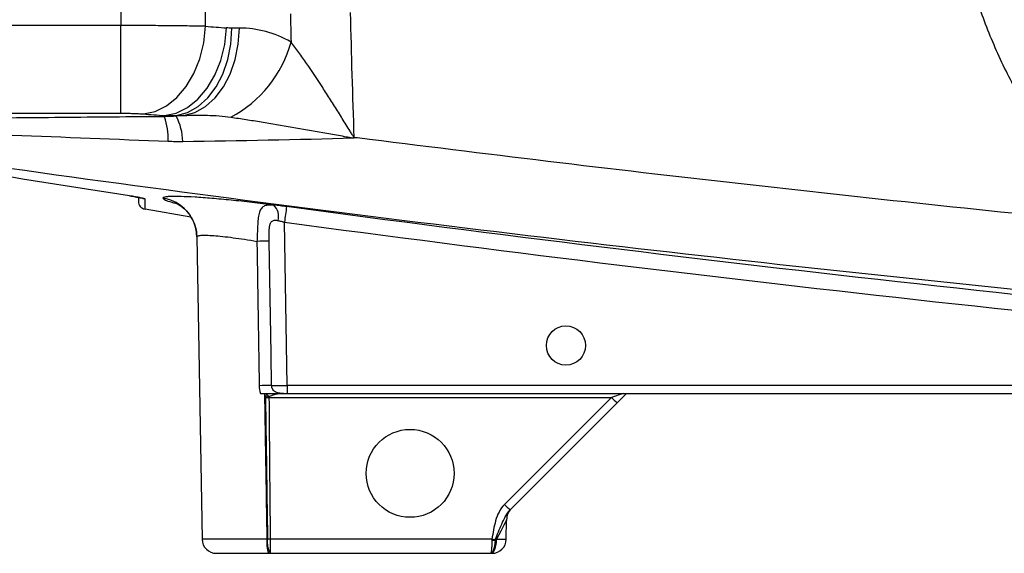
# Model space of a CAD drawing. Units: inches. Extents: x -34 to 37.7, y -16.7 to 26.1.
# Drawn here: x 10.5 to 15.3, y 1 to 3.6 of the extents above; entities that cross this region are included whole.
import ezdxf

# ---------------------------------------------------------------- set-up
doc = ezdxf.new("R2010")
doc.units = ezdxf.units.IN
doc.header["$MEASUREMENT"] = 0

msp = doc.modelspace()

# ---------------------------------------------------------------- linework, layer by layer
at = {"color": 7, "linetype": 'Continuous', "lineweight": 25}
for p, q in [((10.9568, 5.523), (10.9568, 3.5964)), ((11.3744, 3.5928), (11.3744, 5.5266)), ((10.9568, 3.5964), (10.1581, 3.5964)), ((10.9568, 3.1647), (10.9568, 3.5964)), ((11.5412, 3.5839), (11.5048, 3.5839)), ((10.1581, 3.1647), (10.9568, 3.1647)), ((11.2309, 3.1532), (11.2673, 3.1532)), ((12.1057, 3.0429), (12.107, 3.0429)), ((12.1241, 3.0434), (12.1074, 3.0457)), ((11.3027, 2.6525), (11.0764, 2.6915)), ((11.7776, 1.8228), (11.7635, 2.628)), ((11.3317, 2.5553), (11.3577, 1.0663)), ((19.0176, 1.8228), (11.7776, 1.8228)), ((11.7776, 1.8228), (11.7776, 1.7841)), ((11.6887, 1.7697), (11.6887, 1.7648)), ((11.6887, 1.7648), (13.3746, 1.7648)), ((11.7594, 1.7841), (11.7776, 1.7841)), ((11.7776, 1.7841), (19.1995, 1.7841)), ((13.3746, 1.7648), (12.8476, 1.2377)), ((13.4327, 1.7841), (13.3746, 1.7648)), ((13.4025, 1.7376), (13.4392, 1.7743)), ((12.8754, 1.2106), (13.4025, 1.7376)), ((12.8562, 1.0663), (12.8579, 1.1617)), ((11.6767, 1.0663), (11.3577, 1.0663)), ((12.7858, 1.0663), (11.6948, 1.0663)), ((11.6948, 0.9967), (11.6948, 1.0663)), ((11.4286, 0.9967), (11.684, 0.9967)), ((11.6948, 0.9967), (12.7791, 0.9967)), ((12.7824, 0.9967), (12.7853, 0.9967))]:
    msp.add_line(p, q, dxfattribs=at)
at = {"color": 7, "linetype": 'Continuous', "lineweight": 25, "flags": 128}
for points in [[(11.0682, 3.161), (11.1259, 3.1732), (11.1816, 3.2004), (11.2333, 3.2417), (11.279, 3.2955), (11.3172, 3.36), (11.3465, 3.4328), (11.3658, 3.5113), (11.3744, 3.5928)], [(11.1719, 3.153), (11.2297, 3.1651), (11.2855, 3.1922), (11.3372, 3.2334), (11.3829, 3.2873), (11.4211, 3.3518), (11.4503, 3.4247), (11.4696, 3.5033), (11.4781, 3.5849)], [(11.2309, 3.1532), (11.2858, 3.1688), (11.3378, 3.1982), (11.3852, 3.2405), (11.4263, 3.2943), (11.4598, 3.3577), (11.4845, 3.4288), (11.4997, 3.505), (11.5048, 3.5839)], [(11.2673, 3.1532), (11.3223, 3.1688), (11.3743, 3.1982), (11.4216, 3.2405), (11.4627, 3.2943), (11.4962, 3.3577), (11.5209, 3.4288), (11.5361, 3.505), (11.5412, 3.5839)], [(11.0773, 2.7414), (11.0706, 2.7431), (11.067, 2.7445)], [(11.7003, 1.8227), (11.6975, 1.9801), (11.6876, 2.5335)], [(12.7806, 0.9967), (12.7861, 0.998), (12.7913, 1.0019), (12.7961, 1.0083), (12.8004, 1.0169), (12.8039, 1.0273), (12.8066, 1.0393), (12.8083, 1.0523), (12.8089, 1.0659)]]:
    msp.add_lwpolyline(points, dxfattribs=at)
at = {"color": 7, "linetype": 'Continuous', "lineweight": 25}
for centre, radius in [((13.1503, 2.0203), 0.0965), ((12.3825, 1.3904), 0.2165)]:
    msp.add_circle(centre, radius, dxfattribs=at)
for centre, radius, start, end in [((14.3598, 42.0203), 38.5433, 265.55771, 265.71233), ((11.218, 3.674), 0.5992, 298.0167, 344.6267), ((10.8641, 3.0403), 0.3266, 357.6131, 19.1418), ((10.9766, 3.0192), 0.2857, 1.3146, 27.2889), ((11.1352, 2.5517), 0.1966, 1.0444, 81.6432), ((11.6547, 2.6554), 0.08, 345.758, 44.6831), ((21.7194, 1.3085), 10.043, 172.01083, 172.45057), ((11.6634, 0.9812), 1.5525, 89.1058, 91.3149), ((11.6758, 0.2065), 1.6164, 89.1336, 91.3099), ((11.7775, 1.9152), 0.1705, 232.8227, 238.6263), ((13.9363, 2.3128), 0.7847, 224.2961, 227.1357), ((13.4093, 1.7858), 0.7847, 224.2961, 227.1357), ((12.9366, 1.1604), 0.0787, 135, 179), ((11.4286, 1.0676), 0.0709, 181, 270), ((11.8506, 1.0493), 0.1747, 174.4117, 197.5272), ((11.7823, 1.0497), 0.1036, 170.8207, 210.7895), ((12.7853, 1.0676), 0.0709, 270, 359), ((12.7934, 1.5408), 0.4787, 269.0673, 270.9327), ((13.1087, 3.1413), 2.1, 261.1533, 261.5958)]:
    msp.add_arc(centre, radius, start, end, dxfattribs=at)
for centre, major_axis, ratio, start_param, end_param in [((14.0535, 42.0203), (0, 38.9764), 0.988889, 3.06406, 3.066759), ((11.7776, 1.8235), (0.0787, 0.0007), 0.008724, 3.334319, 4.712161), ((12.7763, 1.0001), (0.0816, 0.1617), 0.003299, 6.276353, 7.436017), ((12.7775, 1.0676), (0.0787, -0.0012), 0.015705, 5.123494, 6.283158)]:
    msp.add_ellipse(centre, major_axis=major_axis, ratio=ratio, start_param=start_param, end_param=end_param, dxfattribs=at)
for points, knots in [([(15.3102, 4.4492), (15.3161, 4.2943), (15.3369, 4.1419), (15.3899, 3.9168), (15.4113, 3.8423), (15.449, 3.7318), (15.4624, 3.6954), (15.4909, 3.6234), (15.506, 3.5879), (15.5537, 3.4828), (15.5887, 3.4145), (15.6653, 3.2814), (15.7068, 3.2168), (15.7965, 3.0909), (15.8448, 3.0296), (15.9461, 2.9132), (15.9992, 2.8579), (16.0548, 2.8052)], [0, 0, 0, 0, 0.25, 0.25, 0.375, 0.375, 0.4375, 0.4375, 0.5, 0.5, 0.625, 0.625, 0.75, 0.75, 0.875, 0.875, 1, 1, 1, 1]), ([(15.8781, 2.6183), (15.8173, 2.6755), (15.7591, 2.7357), (15.648, 2.8621), (15.595, 2.9285), (15.4963, 3.0651), (15.4505, 3.1353), (15.3659, 3.2795), (15.3271, 3.3535), (15.2564, 3.5054), (15.2246, 3.5833), (15.1822, 3.703), (15.1691, 3.7433), (15.1448, 3.824), (15.1337, 3.8645), (15.0831, 4.068), (15.0583, 4.2334), (15.0494, 4.4014)], [0, 0, 0, 0, 0.125, 0.125, 0.25, 0.25, 0.375, 0.375, 0.5, 0.5, 0.625, 0.625, 0.6875, 0.6875, 0.75, 0.75, 1, 1, 1, 1]), ([(11.3744, 3.5928), (11.3606, 3.5931), (11.3462, 3.5934), (11.3161, 3.5939), (11.3005, 3.5941), (11.2523, 3.5948), (11.2184, 3.5952), (11.1649, 3.5956), (11.1464, 3.5958), (11.1094, 3.596), (11.0907, 3.5961), (11.0341, 3.5963), (10.9958, 3.5964), (10.9568, 3.5964)], [0, 0, 0, 0, 0.125, 0.125, 0.25, 0.25, 0.5, 0.5, 0.625, 0.625, 0.75, 0.75, 1, 1, 1, 1]), ([(11.7957, 3.5152), (11.7551, 3.5387), (11.7135, 3.5556), (11.6498, 3.5726), (11.6284, 3.5768), (11.5851, 3.5825), (11.5631, 3.5839), (11.5412, 3.5839)], [0, 0, 0, 0, 0.5, 0.5, 0.75, 0.75, 1, 1, 1, 1]), ([(12.1074, 3.0457), (12.1066, 3.0459), (12.1061, 3.0465), (12.1051, 3.0477), (12.1047, 3.0483), (12.1034, 3.0502), (12.1025, 3.0515), (12.1, 3.0553), (12.0984, 3.0579), (12.0935, 3.0656), (12.0903, 3.0708), (12.0806, 3.0864), (12.0742, 3.0967), (12.0549, 3.1278), (12.0421, 3.1485), (12.0164, 3.1896), (12.0035, 3.2101), (11.9776, 3.2508), (11.9647, 3.2711), (11.9259, 3.3312), (11.9, 3.3704), (11.8611, 3.427), (11.848, 3.4455), (11.8218, 3.4815), (11.8087, 3.4989), (11.7957, 3.5152)], [0, 0, 0, 0, 0.003906, 0.003906, 0.007812, 0.007812, 0.015625, 0.015625, 0.03125, 0.03125, 0.0625, 0.0625, 0.125, 0.125, 0.25, 0.25, 0.375, 0.375, 0.5, 0.5, 0.75, 0.75, 0.875, 0.875, 1, 1, 1, 1]), ([(10.9568, 3.1647), (10.9672, 3.1647), (10.9775, 3.1646), (10.9976, 3.1643), (11.0076, 3.164), (11.0267, 3.1634), (11.0357, 3.163), (11.0528, 3.1621), (11.0609, 3.1616), (11.0682, 3.161)], [0, 0, 0, 0, 0.25, 0.25, 0.5, 0.5, 0.75, 0.75, 1, 1, 1, 1]), ([(11.2673, 3.1532), (11.3062, 3.1554), (11.345, 3.1559), (11.4224, 3.1535), (11.461, 3.1505), (11.4994, 3.145)], [0, 0, 0, 0, 0.5, 0.5, 1, 1, 1, 1]), ([(11.1727, 3.1474), (11.0029, 3.1462), (10.8334, 3.1448), (10.4951, 3.1417), (10.3263, 3.1399), (10.1581, 3.1379)], [0, 0, 0, 0, 0.5, 0.5, 1, 1, 1, 1]), ([(11.4994, 3.145), (11.5242, 3.1415), (11.5492, 3.1378), (11.5991, 3.13), (11.6242, 3.1259), (11.6996, 3.1135), (11.7501, 3.1048), (11.8514, 3.0873), (11.9023, 3.0783), (11.9785, 3.0648), (12.0039, 3.0603), (12.042, 3.0535), (12.0547, 3.0513), (12.0738, 3.0479), (12.0802, 3.0468), (12.0897, 3.0452), (12.0929, 3.0446), (12.0992, 3.0436), (12.1024, 3.043), (12.1057, 3.0429)], [0, 0, 0, 0, 0.125, 0.125, 0.25, 0.25, 0.5, 0.5, 0.75, 0.75, 0.875, 0.875, 0.9375, 0.9375, 0.96875, 0.96875, 0.984375, 0.984375, 1, 1, 1, 1]), ([(15.8781, 2.6183), (15.2515, 2.6805), (14.6252, 2.7469), (13.3739, 2.8884), (12.7487, 2.9635), (12.1241, 3.0434)], [0, 0, 0, 0, 0.5, 0.5, 1, 1, 1, 1]), ([(10.329, 2.905), (11.1541, 2.7886), (11.9805, 2.6811), (13.6352, 2.4815), (14.4636, 2.3894), (16.122, 2.2196), (16.952, 2.1419), (18.6132, 2.0002), (19.4445, 1.9364), (20.2763, 1.8793)], [0, 0, 0, 0, 0.25, 0.25, 0.5, 0.5, 0.75, 0.75, 1, 1, 1, 1]), ([(10.9993, 2.7576), (10.9997, 2.7575), (11.0094, 2.7561), (11.0285, 2.7528), (11.0506, 2.7487), (11.0626, 2.746), (11.0673, 2.7447), (11.0673, 2.7447), (11.0672, 2.7447)], [0, 0, 0, 0, 0.012892, 0.302306, 0.594992, 0.821514, 0.943028, 1, 1, 1, 1]), ([(11.0773, 2.7414), (11.0773, 2.7419), (11.0752, 2.7428), (11.0694, 2.7445), (11.0669, 2.7451), (11.0612, 2.7465), (11.058, 2.7472), (11.0508, 2.7487), (11.0468, 2.7495), (11.0383, 2.7511), (11.0338, 2.7519), (11.0244, 2.7536), (11.0195, 2.7544), (11.0095, 2.756), (11.0044, 2.7569), (10.9993, 2.7576)], [0, 0, 0, 0, 0.25, 0.25, 0.375, 0.375, 0.5, 0.5, 0.625, 0.625, 0.75, 0.75, 0.875, 0.875, 1, 1, 1, 1]), ([(11.044, 2.7498), (11.044, 2.7477), (11.044, 2.7376), (11.044, 2.7335), (11.044, 2.7303)], [0, 0, 0, 0, 0.214462, 1, 1, 1, 1]), ([(11.044, 2.7303), (11.044, 2.7211), (11.0472, 2.7121), (11.059, 2.698), (11.0673, 2.6932), (11.0764, 2.6915)], [0, 0, 0, 0, 0.5, 0.5, 1, 1, 1, 1]), ([(11.7116, 2.7116), (11.6755, 2.7164), (11.6396, 2.7208), (11.5682, 2.729), (11.5338, 2.7328), (11.4841, 2.7377), (11.4679, 2.7393), (11.4361, 2.7422), (11.4205, 2.7435), (11.3756, 2.7473), (11.348, 2.7493), (11.2975, 2.7524), (11.2744, 2.7534), (11.2348, 2.7546), (11.2181, 2.7547), (11.1977, 2.7541), (11.1916, 2.7538), (11.1814, 2.7529), (11.1771, 2.7524), (11.1669, 2.7503), (11.1636, 2.7485), (11.1637, 2.7462)], [0, 0, 0, 0, 0.125, 0.125, 0.25, 0.25, 0.3125, 0.3125, 0.375, 0.375, 0.5, 0.5, 0.625, 0.625, 0.75, 0.75, 0.8125, 0.8125, 0.875, 0.875, 1, 1, 1, 1]), ([(11.1637, 2.7462), (11.1666, 2.7431), (11.172, 2.7376), (11.1971, 2.7287), (11.2194, 2.7229), (11.2255, 2.7213)], [0, 0, 0, 0, 0.465611, 0.853762, 1, 1, 1, 1]), ([(11.2245, 2.7235), (11.225, 2.7233), (11.2259, 2.723), (11.2367, 2.718), (11.2544, 2.707), (11.277, 2.6881), (11.3005, 2.66), (11.3197, 2.623), (11.3307, 2.5867), (11.3304, 2.5634), (11.3303, 2.5552)], [0, 0, 0, 0, 0.122933, 0.237115, 0.347139, 0.465509, 0.60325, 0.754367, 0.913597, 1, 1, 1, 1]), ([(11.7116, 2.7116), (11.7007, 2.7125), (11.6911, 2.7126), (11.6785, 2.7112), (11.6746, 2.7105), (11.6674, 2.7085), (11.6642, 2.7072), (11.6553, 2.7023), (11.6505, 2.6977), (11.6431, 2.686), (11.6403, 2.6787), (11.6361, 2.6621), (11.6347, 2.6527), (11.6325, 2.6318), (11.6318, 2.6207), (11.6305, 2.5972), (11.63, 2.5847), (11.6289, 2.5593), (11.6284, 2.5464), (11.6278, 2.5333)], [0, 0, 0, 0, 0.125, 0.125, 0.1875, 0.1875, 0.25, 0.25, 0.375, 0.375, 0.5, 0.5, 0.625, 0.625, 0.75, 0.75, 0.875, 0.875, 1, 1, 1, 1]), ([(11.7739, 2.7044), (11.7632, 2.7058), (11.7526, 2.7071), (11.7318, 2.7096), (11.7215, 2.7107), (11.7116, 2.7116)], [0, 0, 0, 0, 0.5, 0.5, 1, 1, 1, 1]), ([(17.997, 2.0202), (16.9571, 2.1074), (15.9184, 2.2089), (13.8439, 2.4379), (12.8082, 2.5654), (11.7739, 2.7044)], [0, 0, 0, 0, 0.5, 0.5, 1, 1, 1, 1]), ([(11.6876, 2.5335), (11.6874, 2.5461), (11.6873, 2.5587), (11.6878, 2.5772), (11.688, 2.5833), (11.6888, 2.5952), (11.6894, 2.6011), (11.6913, 2.6123), (11.6926, 2.6175), (11.6955, 2.6245), (11.6967, 2.6266), (11.6994, 2.6304), (11.701, 2.632), (11.7047, 2.6346), (11.7067, 2.6356), (11.7111, 2.6369), (11.7135, 2.6373), (11.7211, 2.6376), (11.7265, 2.6369), (11.7322, 2.6357)], [0, 0, 0, 0, 0.25, 0.25, 0.375, 0.375, 0.5, 0.5, 0.625, 0.625, 0.6875, 0.6875, 0.75, 0.75, 0.8125, 0.8125, 0.875, 0.875, 1, 1, 1, 1]), ([(11.7322, 2.6357), (11.7372, 2.6347), (11.7424, 2.6335), (11.7529, 2.6309), (11.7582, 2.6295), (11.7635, 2.628)], [0, 0, 0, 0, 0.5, 0.5, 1, 1, 1, 1]), ([(11.7635, 2.628), (12.7987, 2.489), (13.8352, 2.3615), (15.9115, 2.1323), (16.951, 2.0307), (17.9919, 1.9433)], [0, 0, 0, 0, 0.5, 0.5, 1, 1, 1, 1]), ([(11.3317, 2.5553), (11.3317, 2.5573), (11.3335, 2.559), (11.3406, 2.5616), (11.3459, 2.5625), (11.3602, 2.5636), (11.3689, 2.5638), (11.3896, 2.5633), (11.4016, 2.5627), (11.4286, 2.5607), (11.4433, 2.5594), (11.4751, 2.556), (11.4923, 2.5539), (11.5287, 2.5491), (11.5476, 2.5464), (11.5867, 2.5403), (11.607, 2.5369), (11.6278, 2.5333)], [0, 0, 0, 0, 0.125, 0.125, 0.25, 0.25, 0.375, 0.375, 0.5, 0.5, 0.625, 0.625, 0.75, 0.75, 0.875, 0.875, 1, 1, 1, 1]), ([(11.6278, 2.5333), (11.6294, 2.4334), (11.6309, 2.3334), (11.6325, 2.2335), (11.6346, 2.0965), (11.6368, 1.9595), (11.6389, 1.8224)], [0, 0, 0, 0, 0.00761516, 0.00761516, 0.00761516, 0.01805949, 0.01805949, 0.01805949, 0.01805949]), ([(11.7594, 1.7841), (11.7527, 1.7841), (11.7464, 1.7841), (11.7336, 1.7855), (11.7271, 1.7871), (11.7153, 1.7932), (11.7101, 1.7977), (11.7045, 1.8061), (11.703, 1.8093), (11.7009, 1.8158), (11.7003, 1.8192), (11.7003, 1.8227)], [0, 0, 0, 0, 0.25, 0.25, 0.5, 0.5, 0.75, 0.75, 0.875, 0.875, 1, 1, 1, 1]), ([(11.6451, 1.7841), (11.651, 1.7841), (11.6567, 1.7841), (11.6677, 1.7841), (11.6731, 1.7841), (11.6883, 1.7841), (11.6974, 1.7841), (11.7143, 1.7841), (11.722, 1.7841), (11.7347, 1.7841), (11.739, 1.7841), (11.7486, 1.7841), (11.7539, 1.7841), (11.7594, 1.7841)], [0, 0, 0, 0, 0.125, 0.125, 0.25, 0.25, 0.5, 0.5, 0.75, 0.75, 0.875, 0.875, 1, 1, 1, 1]), ([(11.6653, 1.7841), (11.6668, 1.6912), (11.6682, 1.5982), (11.6697, 1.5053), (11.6717, 1.3832), (11.6736, 1.2611), (11.6756, 1.139), (11.6759, 1.1147), (11.6763, 1.0905), (11.6767, 1.0663)], [0.01891654, 0.01891654, 0.01891654, 0.01891654, 0.026, 0.026, 0.026, 0.03530719, 0.03530719, 0.03530719, 0.03715252, 0.03715252, 0.03715252, 0.03715252]), ([(11.6745, 1.7794), (11.6737, 1.777), (11.673, 1.7746), (11.6722, 1.7723), (11.6715, 1.7699), (11.6707, 1.7675), (11.67, 1.7651), (11.67, 1.765), (11.6699, 1.7649), (11.6699, 1.7648)], [0, 0, 0, 0, 0.0001918569, 0.0001918569, 0.0001918569, 0.0003838234, 0.0003838234, 0.0003838234, 0.0003915725, 0.0003915725, 0.0003915725, 0.0003915725]), ([(11.6699, 1.7648), (11.6702, 1.745), (11.6705, 1.7252), (11.6708, 1.7054), (11.6723, 1.6004), (11.6738, 1.4955), (11.6753, 1.3905), (11.6769, 1.2824), (11.6785, 1.1743), (11.68, 1.0662)], [0.00049059, 0.00049059, 0.00049059, 0.00049059, 0.002, 0.002, 0.002, 0.01, 0.01, 0.01, 0.01823802, 0.01823802, 0.01823802, 0.01823802]), ([(11.6887, 1.7697), (11.6928, 1.7717), (11.697, 1.7732), (11.7054, 1.7762), (11.7096, 1.7775), (11.7179, 1.78), (11.722, 1.7812), (11.7279, 1.7827), (11.7298, 1.7831), (11.7334, 1.7838), (11.735, 1.7841), (11.7363, 1.7841)], [0, 0, 0, 0, 0.25, 0.25, 0.5, 0.5, 0.75, 0.75, 0.875, 0.875, 1, 1, 1, 1]), ([(11.6948, 1.0663), (11.6943, 1.1218), (11.6938, 1.1774), (11.6934, 1.2329), (11.6918, 1.4102), (11.6903, 1.5875), (11.6887, 1.7648)], [0.00176892, 0.00176892, 0.00176892, 0.00176892, 0.006, 0.006, 0.006, 0.01951242, 0.01951242, 0.01951242, 0.01951242]), ([(13.4476, 1.7829), (13.4449, 1.7801), (13.4421, 1.7773), (13.4394, 1.7745), (13.4393, 1.7745), (13.4393, 1.7744), (13.4392, 1.7743)], [0, 0, 0, 0, 0.0004285311, 0.0004285311, 0.0004285311, 0.0004373063, 0.0004373063, 0.0004373063, 0.0004373063]), ([(12.8476, 1.2377), (12.8365, 1.2266), (12.8277, 1.214), (12.8134, 1.1862), (12.8082, 1.1717), (12.7998, 1.1422), (12.7965, 1.1271), (12.7907, 1.0968), (12.7882, 1.0816), (12.7858, 1.0663)], [0, 0, 0, 0, 0.25, 0.25, 0.5, 0.5, 0.75, 0.75, 1, 1, 1, 1]), ([(12.8018, 1.0639), (12.8071, 1.0768), (12.8125, 1.0897), (12.8232, 1.1153), (12.8286, 1.1279), (12.8396, 1.1528), (12.8452, 1.1651), (12.8581, 1.1891), (12.8655, 1.2007), (12.8754, 1.2106)], [0, 0, 0, 0, 0.25, 0.25, 0.5, 0.5, 0.75, 0.75, 1, 1, 1, 1]), ([(12.8012, 1.0622), (12.8011, 1.0577), (12.8009, 1.0534), (12.8001, 1.0449), (12.7997, 1.0407), (12.7985, 1.0327), (12.7977, 1.0289), (12.7961, 1.0219), (12.7952, 1.0185), (12.7932, 1.0125), (12.7921, 1.0099), (12.7897, 1.0052), (12.7885, 1.0032), (12.7859, 1), (12.7846, 0.9988), (12.7819, 0.9971), (12.7805, 0.9967), (12.7791, 0.9967)], [0, 0, 0, 0, 0.125, 0.125, 0.25, 0.25, 0.375, 0.375, 0.5, 0.5, 0.625, 0.625, 0.75, 0.75, 0.875, 0.875, 1, 1, 1, 1]), ([(12.7856, 1.0622), (12.7856, 1.0577), (12.7855, 1.0534), (12.7853, 1.0449), (12.7852, 1.0407), (12.7848, 1.0327), (12.7846, 1.0289), (12.7841, 1.0219), (12.7838, 1.0185), (12.7832, 1.0125), (12.7829, 1.0099), (12.7822, 1.0052), (12.7819, 1.0032), (12.7811, 1), (12.7807, 0.9988), (12.7799, 0.9971), (12.7795, 0.9967), (12.7791, 0.9967)], [0, 0, 0, 0, 0.125, 0.125, 0.25, 0.25, 0.375, 0.375, 0.5, 0.5, 0.625, 0.625, 0.75, 0.75, 0.875, 0.875, 1, 1, 1, 1])]:
    msp.add_open_spline(points, degree=3, knots=knots, dxfattribs=at)
for points in [[(11.7925, 3.6542), (11.7935, 3.6078), (11.7946, 3.5615), (11.7957, 3.5152)], [(12.1074, 3.0457), (12.0999, 3.2504), (12.0938, 3.4553), (12.0893, 3.6602)], [(11.5048, 3.5839), (11.4959, 3.5839), (11.487, 3.5842), (11.4781, 3.5849)], [(11.1719, 3.153), (11.1916, 3.1524), (11.2113, 3.1524), (11.2309, 3.1532)], [(11.1719, 3.153), (11.1721, 3.1511), (11.1724, 3.1493), (11.1727, 3.1474)], [(11.2305, 3.1502), (11.2113, 3.1485), (11.192, 3.1476), (11.1727, 3.1474)], [(11.2305, 3.1502), (11.2306, 3.1512), (11.2308, 3.1522), (11.2309, 3.1532)], [(11.2673, 3.1532), (11.2551, 3.1522), (11.2428, 3.1512), (11.2305, 3.1502)], [(10.422, 3.0569), (10.6777, 3.0469), (10.9339, 3.0368), (11.1904, 3.0267)], [(11.1904, 3.0267), (11.2144, 3.0258), (11.2383, 3.0254), (11.2622, 3.0257)], [(11.2622, 3.0257), (11.5429, 3.0292), (11.8241, 3.0351), (12.1057, 3.0429)], [(12.1074, 3.0457), (12.1073, 3.0447), (12.1071, 3.0438), (12.107, 3.0429)], [(12.1241, 3.0434), (12.1184, 3.0432), (12.1127, 3.0431), (12.107, 3.0429)], [(10.9993, 2.7576), (10.7186, 2.801), (10.438, 2.8457), (10.1577, 2.8915)], [(11.0764, 2.6915), (11.0767, 2.7001), (11.077, 2.7164), (11.0773, 2.7414)], [(11.6389, 1.8224), (11.6391, 1.8093), (11.6412, 1.7965), (11.6451, 1.7841)], [(11.6887, 1.7697), (11.6824, 1.768), (11.6761, 1.7664), (11.6699, 1.7648)], [(11.6699, 1.7648), (11.6761, 1.7648), (11.6824, 1.7648), (11.6887, 1.7648)], [(11.6761, 1.7841), (11.6756, 1.7826), (11.675, 1.781), (11.6745, 1.7794)], [(11.68, 1.0662), (11.6789, 1.0663), (11.6778, 1.0663), (11.6767, 1.0663)], [(11.6948, 1.0663), (11.6898, 1.0663), (11.6849, 1.0663), (11.68, 1.0662)], [(12.7858, 1.0663), (12.7857, 1.0649), (12.7856, 1.0635), (12.7856, 1.0622)], [(12.8089, 1.0659), (12.8064, 1.0647), (12.8038, 1.0634), (12.8012, 1.0622)], [(12.8012, 1.0622), (12.8014, 1.0627), (12.8016, 1.0633), (12.8018, 1.0639)], [(11.684, 0.9967), (11.6871, 0.9967), (11.6902, 0.9967), (11.6933, 0.9967)], [(11.6933, 0.9967), (11.6938, 0.9967), (11.6943, 0.9967), (11.6948, 0.9967)], [(12.7791, 0.9967), (12.7796, 0.9967), (12.7801, 0.9967), (12.7806, 0.9967)]]:
    msp.add_open_spline(points, degree=3, dxfattribs=at)

doc.saveas('drawing.dxf')
